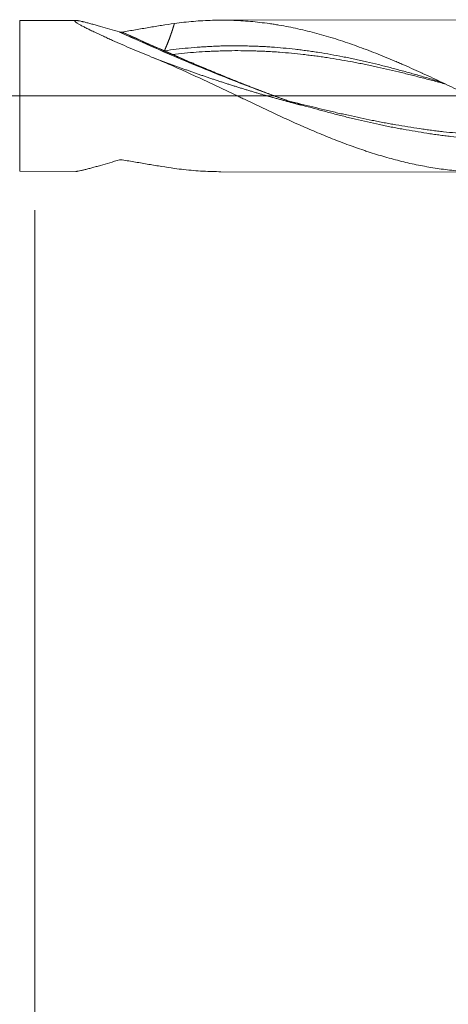
# Model space of a CAD drawing. Units: millimetres. Extents: x -209 to 76, y -225 to 32.
# Drawn here: x 1 to 20, y -40 to 3 of the extents above; entities that cross this region are included whole.
import ezdxf

# ---------------------------------------------------------------- set-up
doc = ezdxf.new("R2010")
doc.units = ezdxf.units.MM
doc.linetypes.add('CENTER', pattern=[47.5, 22, -8.5, 8.5, -8.5])
for name, color, linetype in [('1', 4, 'Continuous'), ('2', 7, 'Continuous'), ('SK2', 7, 'Continuous'), ('SK4', 2, 'CENTER')]:
    doc.layers.add(name, color=color, linetype=linetype)
doc.styles.add('iso_b_vert', font='simplex.shx')
doc.dimstyles.get("Standard").update_dxf_attribs({"dimtxt": 0.18, "dimasz": 0.18, "dimexe": 0.18, "dimexo": 0.0625, "dimgap": 0.09, "dimtad": 1, "dimzin": 0, "dimdsep": 52, "dimtxsty": 'Standard', "dimcen": 0.09, "dimadec": 0, "dimazin": 0, "dimtfac": 1, "dimtdec": 4, "dimtofl": 0, "dimtmove": 0, "dimatfit": 3, "dimfxl": 1, "dimtolj": 1, "dimtzin": 0, "dimarcsym": 0})

# ---------------------------------------------------------------- blocks, each defined once
blk = doc.blocks.new('_U1')
at = {"layer": 'SK2', "lineweight": 13}
for p, q in [((2, -4.961), (2, -95.483446)), ((55, -4.961), (55, -95.483446)), ((55, -93.483446), (2, -93.483446))]:
    blk.add_line(p, q, dxfattribs=at)
at = {"layer": 'SK2', "lineweight": 18}
for points in [[(2, -93.483446), (5.499998, -93.022662), (5.500002, -93.944229)], [(55, -93.483446), (51.500002, -93.944229), (51.499998, -93.022662)]]:
    blk.add_solid(points, dxfattribs=at)
at = {"layer": 'SK2', "lineweight": 18, "insert": (26.867172, -92.598331), "char_height": 3, "attachment_point": 7, "line_spacing_factor": 1.084337, "style": 'iso_b_vert'}
blk.add_mtext('\\W0.6740;53', dxfattribs=at)
blk = doc.blocks.new('_U3')
at = {"layer": 'SK2', "lineweight": 13}
for p, q in [((55, -4.961), (55, -111.483446)), ((-36, -5.5875), (-36, -111.483446)), ((-36, -109.483446), (55, -109.483446))]:
    blk.add_line(p, q, dxfattribs=at)
at = {"layer": 'SK2', "lineweight": 18}
for points in [[(-36, -109.483446), (-32.500002, -109.022662), (-32.499998, -109.944229)], [(55, -109.483446), (51.500002, -109.944229), (51.499998, -109.022662)]]:
    blk.add_solid(points, dxfattribs=at)
at = {"layer": 'SK2', "lineweight": 18, "insert": (8.242115, -108.598331), "char_height": 3, "attachment_point": 7, "line_spacing_factor": 1.084337, "style": 'iso_b_vert'}
blk.add_mtext('\\W0.6351;91', dxfattribs=at)
blk = doc.blocks.new('_U4')
at = {"layer": '2', "lineweight": 13}
for p, q in [((0, -4.961), (0, -103.483446)), ((55, -4.961), (55, -103.483446)), ((55, -101.483446), (0, -101.483446))]:
    blk.add_line(p, q, dxfattribs=at)
at = {"layer": '2', "lineweight": 18}
for points in [[(0, -101.483446), (3.499998, -101.022662), (3.500002, -101.944229)], [(55, -101.483446), (51.500002, -101.944229), (51.499998, -101.022662)]]:
    blk.add_solid(points, dxfattribs=at)
at = {"layer": '2', "lineweight": 18, "insert": (25.867172, -100.598331), "char_height": 3, "attachment_point": 7, "line_spacing_factor": 1.084337, "style": 'iso_b_vert'}
blk.add_mtext('\\W0.6740;55', dxfattribs=at)

msp = doc.modelspace()

# ---------------------------------------------------------------- linework, layer by layer
at = {"layer": '1', "lineweight": 18}
for p, q in [((3.793, 3.284), (1.338, 3.279)), ((21.659, 3.316), (10.091, 3.295)), ((1.338, -3.279), (3.793, -3.284)), ((10.091, -3.295), (21.659, -3.316))]:
    msp.add_line(p, q, dxfattribs=at)
at = {"layer": '1', "lineweight": 13}
msp.add_line((1.338, -3.279), (1.338, 3.279), dxfattribs=at)
at = {"layer": '1', "lineweight": 13, "ltscale": 0.05}
msp.add_line((-42.5, 0), (60.261, 0), dxfattribs=at)
at = {"layer": '1', "lineweight": 13}
for centre, major_axis, start_param, end_param in [((8.191, 56.709), (-55.175, 50.768), 2.051476, 2.172483), ((8.193, 56.712), (-55.178, 50.77), 2.051558, 2.167495), ((8.222, 56.743), (-55.176, 50.769), 2.0527, 2.087301), ((8.225, 56.746), (-55.174, 50.766), 2.052831, 2.081706)]:
    msp.add_ellipse(centre, major_axis=major_axis, ratio=0.622489, start_param=start_param, end_param=end_param, dxfattribs=at)
at = {"layer": '1', "lineweight": 18}
for points, degree, knots in [([(7.079, 1.692), (6.933, 1.752), (6.787, 1.812), (6.499, 1.931), (6.356, 1.992), (6.073, 2.112), (5.932, 2.172), (5.655, 2.293), (5.518, 2.353), (5.315, 2.443), (5.248, 2.473), (5.148, 2.519), (5.114, 2.534), (5.048, 2.564), (5.016, 2.579), (4.853, 2.653), (4.727, 2.712), (4.575, 2.784), (4.545, 2.799), (4.485, 2.827), (4.456, 2.842), (4.369, 2.884), (4.313, 2.911), (4.206, 2.965), (4.155, 2.992), (4.058, 3.043), (4.012, 3.067), (3.928, 3.115), (3.89, 3.137), (3.841, 3.167), (3.826, 3.177), (3.806, 3.191), (3.799, 3.195), (3.787, 3.204), (3.781, 3.208), (3.755, 3.229), (3.741, 3.243), (3.732, 3.259), (3.731, 3.264), (3.732, 3.27), (3.732, 3.271), (3.735, 3.275), (3.737, 3.276), (3.748, 3.282), (3.765, 3.284), (3.8, 3.283), (3.814, 3.282), (3.836, 3.279), (3.844, 3.278), (3.861, 3.276), (3.869, 3.274), (3.914, 3.267), (3.954, 3.259), (4.021, 3.245), (4.044, 3.239), (4.081, 3.231), (4.093, 3.228), (4.118, 3.222), (4.131, 3.219), (4.196, 3.203), (4.25, 3.189), (4.362, 3.159), (4.421, 3.143), (4.541, 3.11), (4.602, 3.093), (4.728, 3.058), (4.793, 3.039), (4.989, 2.983), (5.124, 2.944), (5.399, 2.864), (5.539, 2.823), (5.682, 2.781)], 3, [0, 0, 0, 0, 0.0625, 0.0625, 0.125, 0.125, 0.1875, 0.1875, 0.25, 0.25, 0.28125, 0.28125, 0.296875, 0.296875, 0.3125, 0.3125, 0.375, 0.375, 0.390625, 0.390625, 0.40625, 0.40625, 0.4375, 0.4375, 0.46875, 0.46875, 0.5, 0.5, 0.53125, 0.53125, 0.546875, 0.546875, 0.554688, 0.554688, 0.5625, 0.5625, 0.59375, 0.59375, 0.609375, 0.609375, 0.617188, 0.617188, 0.625, 0.625, 0.65625, 0.65625, 0.671875, 0.671875, 0.679688, 0.679688, 0.6875, 0.6875, 0.71875, 0.71875, 0.734375, 0.734375, 0.742188, 0.742188, 0.75, 0.75, 0.78125, 0.78125, 0.8125, 0.8125, 0.84375, 0.84375, 0.875, 0.875, 0.9375, 0.9375, 1, 1, 1, 1]), ([(5.802, 2.78), (5.997, 2.812), (6.19, 2.844), (6.574, 2.91), (6.765, 2.943), (7.143, 3.007), (7.331, 3.039), (7.704, 3.098), (7.889, 3.126), (8.072, 3.152)], 3, [0, 0, 0, 0, 0.25, 0.25, 0.5, 0.5, 0.75, 0.75, 1, 1, 1, 1]), ([(8.072, 3.152), (8.071, 3.148), (8.065, 3.125), (8.049, 3.07), (8.017, 2.965), (7.968, 2.81), (7.899, 2.61), (7.819, 2.394), (7.745, 2.212), (7.689, 2.08), (7.653, 1.998), (7.637, 1.964)], 5, [0, 0, 0, 0, 0, 0, 0.018126, 0.092391, 0.226937, 0.434818, 0.642604, 0.85113, 1, 1, 1, 1, 1, 1]), ([(8.072, 3.152), (8.35, 3.19), (8.626, 3.221), (9.178, 3.267), (9.453, 3.282), (10.003, 3.297), (10.278, 3.297), (10.828, 3.28), (11.104, 3.264), (11.655, 3.216), (11.931, 3.185), (12.277, 3.135), (12.347, 3.125), (12.485, 3.104), (12.554, 3.092), (12.762, 3.057), (12.9, 3.032), (13.313, 2.951), (13.587, 2.89), (14.135, 2.756), (14.409, 2.681), (14.956, 2.521), (15.229, 2.435), (15.776, 2.252), (16.049, 2.154), (16.461, 2.001), (16.598, 1.948), (16.873, 1.841), (17.01, 1.786), (17.286, 1.674), (17.424, 1.617), (17.631, 1.529), (17.7, 1.5), (17.839, 1.441), (17.908, 1.411), (18.254, 1.261), (18.529, 1.138), (19.078, 0.888), (19.352, 0.761), (19.899, 0.504), (20.173, 0.374), (20.582, 0.178), (20.719, 0.112), (20.992, -0.018), (21.128, -0.084), (21.265, -0.149)], 3, [0, 0, 0, 0, 0.0625, 0.0625, 0.125, 0.125, 0.1875, 0.1875, 0.25, 0.25, 0.3125, 0.3125, 0.328125, 0.328125, 0.34375, 0.34375, 0.375, 0.375, 0.4375, 0.4375, 0.5, 0.5, 0.5625, 0.5625, 0.625, 0.625, 0.65625, 0.65625, 0.6875, 0.6875, 0.71875, 0.71875, 0.734375, 0.734375, 0.75, 0.75, 0.8125, 0.8125, 0.875, 0.875, 0.9375, 0.9375, 0.96875, 0.96875, 1, 1, 1, 1]), ([(5.682, 2.781), (5.683, 2.781), (5.684, 2.78), (5.685, 2.78), (5.686, 2.78), (5.687, 2.78), (5.687, 2.779), (5.688, 2.779), (5.689, 2.779), (5.689, 2.779)], 3, [0, 0, 0, 0, 0.413391, 0.413391, 0.619993, 0.619993, 0.826592, 0.826592, 1, 1, 1, 1]), ([(5.689, 2.779), (5.697, 2.777), (5.706, 2.776), (5.723, 2.775), (5.731, 2.774), (5.748, 2.774), (5.757, 2.775), (5.774, 2.776), (5.782, 2.777), (5.791, 2.778)], 3, [0, 0, 0, 0, 0.25, 0.25, 0.5, 0.5, 0.75, 0.75, 1, 1, 1, 1]), ([(5.791, 2.778), (5.791, 2.778), (5.792, 2.779), (5.793, 2.779), (5.794, 2.779), (5.797, 2.779), (5.798, 2.78), (5.8, 2.78), (5.801, 2.78), (5.802, 2.78)], 3, [0, 0, 0, 0, 0.18414, 0.18414, 0.388355, 0.388355, 0.796786, 0.796786, 1, 1, 1, 1]), ([(19.723, 0.591), (19.663, 0.609), (19.43, 0.679), (19.024, 0.8), (18.593, 0.925), (18.248, 1.021), (17.989, 1.093), (17.73, 1.162), (17.385, 1.253), (16.954, 1.363), (16.522, 1.466), (16.177, 1.544), (15.918, 1.6), (15.66, 1.654), (15.315, 1.723), (14.884, 1.804), (14.452, 1.877), (14.107, 1.93), (13.848, 1.966), (13.589, 1.999), (13.244, 2.04), (12.813, 2.086), (12.382, 2.122), (12.037, 2.144), (11.778, 2.157), (11.519, 2.166), (11.174, 2.176), (10.743, 2.182), (10.312, 2.178), (9.966, 2.168), (9.708, 2.156), (9.449, 2.141), (9.104, 2.119), (8.5, 2.071), (7.982, 2.013), (7.637, 1.964)], 3, [0, 0, 0, 0, 0.015036, 0.057861, 0.100685, 0.122098, 0.14351, 0.164922, 0.186334, 0.229159, 0.271983, 0.293396, 0.314808, 0.33622, 0.357632, 0.400457, 0.443281, 0.464694, 0.486106, 0.507518, 0.52893, 0.571755, 0.614579, 0.635992, 0.657404, 0.678816, 0.700228, 0.743053, 0.785877, 0.80729, 0.828702, 0.850114, 0.871526, 0.914351, 1, 1, 1, 1]), ([(7.637, 1.964), (7.637, 1.964), (7.637, 1.963), (7.637, 1.963), (7.638, 1.963), (7.638, 1.963), (7.638, 1.963), (7.639, 1.963), (7.639, 1.962), (7.639, 1.962), (7.64, 1.962), (7.641, 1.961), (7.641, 1.961), (7.642, 1.961), (7.643, 1.96), (7.644, 1.96), (7.645, 1.959), (7.646, 1.959), (7.647, 1.958), (7.648, 1.958), (7.65, 1.957), (7.651, 1.956), (7.653, 1.955), (7.655, 1.954), (7.657, 1.954), (7.66, 1.952), (7.663, 1.951), (7.665, 1.95), (7.67, 1.948), (7.674, 1.946), (7.676, 1.945), (7.681, 1.943), (7.685, 1.941), (7.687, 1.94), (7.692, 1.938), (7.696, 1.936), (7.698, 1.935), (7.705, 1.932), (7.712, 1.929), (7.716, 1.927), (7.725, 1.923), (7.734, 1.919), (7.738, 1.917), (7.747, 1.913), (7.756, 1.909), (7.76, 1.907), (7.773, 1.901), (7.787, 1.895), (7.795, 1.891), (7.813, 1.883), (7.831, 1.875), (7.84, 1.871), (7.857, 1.863), (7.875, 1.856), (7.884, 1.852), (7.902, 1.844), (7.919, 1.836), (7.928, 1.832), (7.946, 1.824), (7.964, 1.817), (7.972, 1.813), (7.981, 1.809), (7.99, 1.805)], 5, [0, 0, 0, 0, 0, 0, 0.001953, 0.001953, 0.001953, 0.003906, 0.003906, 0.003906, 0.007813, 0.007813, 0.007813, 0.015625, 0.015625, 0.015625, 0.023437, 0.023437, 0.023437, 0.03125, 0.03125, 0.03125, 0.046875, 0.046875, 0.046875, 0.0625, 0.0625, 0.0625, 0.09375, 0.09375, 0.09375, 0.125, 0.125, 0.125, 0.15625, 0.15625, 0.15625, 0.1875, 0.1875, 0.1875, 0.25, 0.25, 0.25, 0.3125, 0.3125, 0.3125, 0.375, 0.375, 0.375, 0.5, 0.5, 0.5, 0.625, 0.625, 0.625, 0.75, 0.75, 0.75, 0.875, 0.875, 0.875, 1, 1, 1, 1, 1, 1]), ([(7.99, 1.805), (8.331, 1.656), (8.838, 1.437), (9.413, 1.192), (10.087, 0.913), (11.1, 0.506), (11.773, 0.245), (12.279, 0.055), (12.717, -0.106), (13.056, -0.229)], 5, [0, 0, 0, 0, 0, 0, 0.335078, 0.500117, 0.566792, 0.665078, 1, 1, 1, 1, 1, 1]), ([(27.307, -2.274), (27.26, -2.29), (27.213, -2.307), (27.043, -2.365), (26.921, -2.406), (26.554, -2.526), (26.31, -2.6), (25.946, -2.704), (25.824, -2.737), (25.581, -2.801), (25.46, -2.832), (25.218, -2.891), (25.097, -2.919), (24.855, -2.973), (24.734, -2.998), (24.371, -3.07), (24.129, -3.112), (23.766, -3.167), (23.645, -3.183), (23.403, -3.214), (23.281, -3.228), (22.917, -3.265), (22.674, -3.284), (22.309, -3.303), (22.186, -3.308), (22.003, -3.312), (21.942, -3.314), (21.819, -3.315), (21.758, -3.316), (21.574, -3.316), (21.451, -3.314), (21.207, -3.308), (21.085, -3.304), (20.719, -3.285), (20.476, -3.267), (19.991, -3.218), (19.748, -3.188), (19.385, -3.134), (19.264, -3.115), (19.022, -3.073), (18.901, -3.051), (18.659, -3.003), (18.538, -2.978), (18.296, -2.925), (18.174, -2.897), (17.932, -2.839), (17.81, -2.808), (17.567, -2.745), (17.446, -2.712), (17.202, -2.643), (17.081, -2.607), (16.837, -2.533), (16.715, -2.495), (16.531, -2.436), (16.47, -2.416), (16.347, -2.375), (16.286, -2.354), (16.102, -2.292), (15.979, -2.249), (15.734, -2.162), (15.612, -2.117), (15.368, -2.026), (15.247, -1.98), (15.003, -1.885), (14.882, -1.837), (14.639, -1.738), (14.518, -1.688), (14.154, -1.537), (13.912, -1.433), (13.548, -1.274), (13.427, -1.221), (13.185, -1.113), (13.064, -1.058), (12.822, -0.947), (12.701, -0.891), (12.458, -0.779), (12.337, -0.722), (11.972, -0.551), (11.728, -0.436), (11.362, -0.263), (11.24, -0.204), (11.056, -0.117), (10.995, -0.088), (10.872, -0.029), (10.811, 0), (10.504, 0.147), (10.259, 0.265), (9.77, 0.496), (9.525, 0.611), (9.159, 0.781), (9.037, 0.837), (8.793, 0.949), (8.671, 1.005), (8.427, 1.115), (8.305, 1.17), (8.061, 1.279), (7.939, 1.333), (7.571, 1.491), (7.326, 1.593), (7.079, 1.692)], 3, [0, 0, 0, 0, 0.006933, 0.006933, 0.024989, 0.024989, 0.061101, 0.061101, 0.079156, 0.079156, 0.097212, 0.097212, 0.115268, 0.115268, 0.133324, 0.133324, 0.169435, 0.169435, 0.187491, 0.187491, 0.205547, 0.205547, 0.241658, 0.241658, 0.259714, 0.259714, 0.268742, 0.268742, 0.27777, 0.27777, 0.295826, 0.295826, 0.313881, 0.313881, 0.349993, 0.349993, 0.386104, 0.386104, 0.40416, 0.40416, 0.422216, 0.422216, 0.440272, 0.440272, 0.458327, 0.458327, 0.476383, 0.476383, 0.494439, 0.494439, 0.512495, 0.512495, 0.53055, 0.53055, 0.539578, 0.539578, 0.548606, 0.548606, 0.566662, 0.566662, 0.584718, 0.584718, 0.602773, 0.602773, 0.620829, 0.620829, 0.638885, 0.638885, 0.674996, 0.674996, 0.693052, 0.693052, 0.711108, 0.711108, 0.729164, 0.729164, 0.747219, 0.747219, 0.783331, 0.783331, 0.801387, 0.801387, 0.810415, 0.810415, 0.819442, 0.819442, 0.855554, 0.855554, 0.891665, 0.891665, 0.909721, 0.909721, 0.927777, 0.927777, 0.945833, 0.945833, 0.963888, 0.963888, 1, 1, 1, 1]), ([(13.056, -0.229), (13.064, -0.232), (13.072, -0.234), (13.08, -0.237), (13.095, -0.243), (13.111, -0.249), (13.119, -0.251), (13.135, -0.257), (13.151, -0.263), (13.158, -0.266), (13.174, -0.271), (13.19, -0.277), (13.198, -0.28), (13.21, -0.284), (13.221, -0.288), (13.225, -0.29), (13.233, -0.292), (13.241, -0.295), (13.245, -0.297), (13.253, -0.299), (13.261, -0.302), (13.265, -0.304), (13.272, -0.306), (13.28, -0.309), (13.284, -0.311), (13.292, -0.313), (13.3, -0.316), (13.304, -0.318), (13.31, -0.32), (13.315, -0.322), (13.317, -0.323), (13.321, -0.324), (13.325, -0.325), (13.327, -0.326), (13.331, -0.328), (13.335, -0.329), (13.337, -0.33), (13.34, -0.331), (13.343, -0.332), (13.344, -0.332), (13.346, -0.333), (13.348, -0.333), (13.349, -0.334), (13.351, -0.335), (13.353, -0.335), (13.354, -0.336), (13.355, -0.336), (13.357, -0.337), (13.358, -0.337), (13.36, -0.338), (13.361, -0.338), (13.362, -0.339), (13.363, -0.339), (13.364, -0.339), (13.364, -0.339), (13.365, -0.34), (13.366, -0.34), (13.366, -0.34), (13.367, -0.341), (13.368, -0.341), (13.368, -0.341), (13.368, -0.341), (13.369, -0.341), (13.369, -0.341), (13.369, -0.341), (13.369, -0.341), (13.37, -0.341), (13.37, -0.342), (13.369, -0.341)], 5, [0, 0, 0, 0, 0, 0, 0.125, 0.125, 0.125, 0.25, 0.25, 0.25, 0.375, 0.375, 0.375, 0.5, 0.5, 0.5, 0.5625, 0.5625, 0.5625, 0.625, 0.625, 0.625, 0.6875, 0.6875, 0.6875, 0.75, 0.75, 0.75, 0.8125, 0.8125, 0.8125, 0.84375, 0.84375, 0.84375, 0.875, 0.875, 0.875, 0.90625, 0.90625, 0.90625, 0.921875, 0.921875, 0.921875, 0.9375, 0.9375, 0.9375, 0.953125, 0.953125, 0.953125, 0.96875, 0.96875, 0.96875, 0.976562, 0.976562, 0.976562, 0.984375, 0.984375, 0.984375, 0.992188, 0.992188, 0.992188, 0.996094, 0.996094, 0.996094, 0.998047, 0.998047, 0.998047, 1, 1, 1, 1, 1, 1]), ([(25.204, -1.836), (25.055, -1.848), (24.735, -1.871), (24.326, -1.897), (23.98, -1.914), (23.722, -1.923), (23.463, -1.929), (23.119, -1.932), (22.688, -1.927), (22.256, -1.919), (21.91, -1.907), (21.651, -1.895), (21.393, -1.88), (21.048, -1.854), (20.618, -1.814), (20.186, -1.771), (19.84, -1.732), (19.581, -1.699), (19.322, -1.664), (18.978, -1.612), (18.548, -1.539), (18.115, -1.465), (17.77, -1.403), (17.511, -1.353), (17.252, -1.301), (16.908, -1.226), (16.477, -1.128), (16.045, -1.03), (15.699, -0.949), (15.44, -0.886), (15.182, -0.822), (14.837, -0.732), (14.238, -0.565), (13.718, -0.43), (13.369, -0.341)], 3, [0, 0, 0, 0, 0.037694, 0.081435, 0.103306, 0.125177, 0.147047, 0.168918, 0.212659, 0.2564, 0.278271, 0.300141, 0.322012, 0.343882, 0.387624, 0.431365, 0.453235, 0.475106, 0.496977, 0.518847, 0.562588, 0.606329, 0.6282, 0.650071, 0.671941, 0.693812, 0.737553, 0.781294, 0.803165, 0.825035, 0.846906, 0.868776, 0.912518, 1, 1, 1, 1]), ([(3.779, -3.284), (3.782, -3.284), (3.785, -3.283), (3.8, -3.283), (3.814, -3.282), (3.836, -3.279), (3.844, -3.278), (3.861, -3.276), (3.869, -3.274), (3.914, -3.267), (3.954, -3.259), (4.021, -3.245), (4.044, -3.239), (4.081, -3.231), (4.093, -3.228), (4.118, -3.222), (4.131, -3.219), (4.196, -3.203), (4.25, -3.189), (4.362, -3.159), (4.421, -3.143), (4.541, -3.11), (4.602, -3.093), (4.728, -3.058), (4.793, -3.039), (4.989, -2.983), (5.124, -2.944), (5.399, -2.864), (5.539, -2.823), (5.682, -2.781)], 3, [0, 0, 0, 0, 0.012966, 0.012966, 0.057831, 0.057831, 0.080264, 0.080264, 0.102696, 0.102696, 0.192427, 0.192427, 0.237292, 0.237292, 0.259724, 0.259724, 0.282157, 0.282157, 0.371887, 0.371887, 0.461618, 0.461618, 0.551348, 0.551348, 0.641079, 0.641079, 0.820539, 0.820539, 1, 1, 1, 1]), ([(5.682, -2.781), (5.683, -2.781), (5.684, -2.78), (5.685, -2.78), (5.686, -2.78), (5.687, -2.78), (5.687, -2.779), (5.688, -2.779), (5.689, -2.779), (5.689, -2.779)], 3, [0, 0, 0, 0, 0.413391, 0.413391, 0.619993, 0.619993, 0.826592, 0.826592, 1, 1, 1, 1]), ([(5.689, -2.779), (5.697, -2.777), (5.706, -2.776), (5.723, -2.775), (5.731, -2.774), (5.748, -2.774), (5.757, -2.775), (5.774, -2.776), (5.782, -2.777), (5.791, -2.778)], 3, [0, 0, 0, 0, 0.25, 0.25, 0.5, 0.5, 0.75, 0.75, 1, 1, 1, 1]), ([(5.791, -2.778), (5.791, -2.778), (5.792, -2.779), (5.793, -2.779), (5.794, -2.779), (5.797, -2.779), (5.798, -2.78), (5.8, -2.78), (5.801, -2.78), (5.802, -2.78)], 3, [0, 0, 0, 0, 0.18414, 0.18414, 0.388355, 0.388355, 0.796786, 0.796786, 1, 1, 1, 1]), ([(5.802, -2.78), (5.997, -2.812), (6.19, -2.844), (6.574, -2.91), (6.765, -2.943), (7.143, -3.007), (7.331, -3.039), (7.704, -3.098), (7.889, -3.126), (8.072, -3.152)], 3, [0, 0, 0, 0, 0.25, 0.25, 0.5, 0.5, 0.75, 0.75, 1, 1, 1, 1]), ([(8.072, -3.152), (8.35, -3.19), (8.626, -3.221), (9.178, -3.267), (9.453, -3.282), (9.849, -3.293), (9.97, -3.295), (10.091, -3.295)], 3, [0, 0, 0, 0, 0.409836, 0.409836, 0.819672, 0.819672, 1, 1, 1, 1])]:
    msp.add_open_spline(points, degree=degree, knots=knots, dxfattribs=at)
at = {"layer": '1', "lineweight": 13}
for points, knots in [([(19.888, 0.511), (19.718, 0.557), (19.375, 0.651), (18.946, 0.765), (18.601, 0.853), (18.342, 0.919), (18.083, 0.984), (17.738, 1.067), (17.307, 1.169), (16.875, 1.266), (16.53, 1.339), (16.271, 1.391), (16.013, 1.442), (15.668, 1.507), (15.237, 1.585), (14.805, 1.654), (14.46, 1.705), (14.201, 1.74), (13.942, 1.772), (13.597, 1.813), (13.166, 1.859), (12.735, 1.896), (12.39, 1.92), (12.131, 1.934), (11.872, 1.946), (11.527, 1.959), (11.096, 1.969), (10.665, 1.97), (10.319, 1.965), (10.061, 1.957), (9.802, 1.946), (9.457, 1.93), (8.853, 1.894), (8.336, 1.846), (7.99, 1.805)], [0, 0, 0, 0, 0.042958, 0.08646, 0.108211, 0.129962, 0.151712, 0.173463, 0.216965, 0.260467, 0.282218, 0.303969, 0.32572, 0.347471, 0.390973, 0.434475, 0.456226, 0.477977, 0.499728, 0.521479, 0.564981, 0.608483, 0.630234, 0.651985, 0.673736, 0.695487, 0.738988, 0.78249, 0.804241, 0.825992, 0.847743, 0.869494, 0.912996, 1, 1, 1, 1]), ([(24.816, -1.688), (24.692, -1.695), (24.396, -1.711), (24.013, -1.728), (23.667, -1.739), (23.408, -1.744), (23.149, -1.747), (22.805, -1.746), (22.375, -1.736), (21.943, -1.724), (21.597, -1.709), (21.338, -1.695), (21.079, -1.679), (20.735, -1.652), (20.305, -1.61), (19.872, -1.566), (19.526, -1.528), (19.268, -1.496), (19.009, -1.462), (18.665, -1.411), (18.234, -1.341), (17.802, -1.27), (17.456, -1.211), (17.197, -1.164), (16.939, -1.115), (16.594, -1.045), (16.164, -0.953), (15.732, -0.861), (15.386, -0.786), (15.127, -0.728), (14.868, -0.669), (14.524, -0.586), (13.924, -0.433), (13.404, -0.309), (13.056, -0.229)], [0, 0, 0, 0, 0.031577, 0.075596, 0.097606, 0.119615, 0.141625, 0.163635, 0.207654, 0.251673, 0.273683, 0.295692, 0.317702, 0.339712, 0.383731, 0.42775, 0.44976, 0.471769, 0.493779, 0.515788, 0.559808, 0.603827, 0.625837, 0.647846, 0.669856, 0.691865, 0.735885, 0.779904, 0.801913, 0.823923, 0.845933, 0.867942, 0.911962, 1, 1, 1, 1])]:
    msp.add_open_spline(points, degree=3, knots=knots, dxfattribs=at)
at = {"layer": '1', "lineweight": 18}
for points, degree in [([(13.369, -0.341), (12.093, -0.011), (10.824, 0.36), (9.566, 0.769), (8.317, 1.214), (7.079, 1.692)], 5), ([(18.889, 0.975), (18.835, 0.998)], 1), ([(13.608, -0.403), (13.406, -0.35)], 1)]:
    msp.add_open_spline(points, degree=degree, dxfattribs=at)
at = {"layer": 'SK4', "lineweight": 18, "ltscale": 0.05}
msp.add_line((-39, 0), (58, 0), dxfattribs=at)

# ---------------------------------------------------------------- dimensions: what is measured, and where the dimension line sits
at = {"layer": '2', "lineweight": 18}
dim = msp.add_linear_dim(base=(0, -101.483), p1=(55, -3.373), p2=(0, -3.373), dimstyle='Standard', override={"dimtxt": 3, "dimasz": 3.5, "dimexe": 2, "dimexo": 1.5875, "dimgap": 1.5, "dimtad": 1, "dimtih": 1, "dimtoh": 0, "dimdec": 2, "dimlfac": 1, "dimzin": 8, "dimdsep": 46, "dimlunit": 2, "dimpost": '', "dimtxsty": 'iso_b_vert', "dimsah": 1, "dimse1": 0, "dimse2": 0, "dimsd1": 0, "dimsd2": 0, "dimclrd": 2, "dimclre": 2, "dimclrt": 2, "dimtol": 0, "dimtm": -0.1, "dimtfac": 1.166667, "dimtdec": 2, "dimtofl": 1, "dimtmove": 0, "dimtzin": 8, "dimlwd": 13, "dimlwe": 13}, dxfattribs=at)
dim.commit()
dim.dimension.update_dxf_attribs({"geometry": '_U4', "text_midpoint": (27.5, -101.483)})
at = {"layer": 'SK2', "lineweight": 18}
for base, p1, p2, picture, middle in [((55, -109.483), (-36, -4), (55, -3.373), '_U3', (9.5, -109.483)), ((2, -93.483), (55, -3.373), (2, -3.373), '_U1', (28.5, -93.483))]:
    dim = msp.add_linear_dim(base=base, p1=p1, p2=p2, dimstyle='Standard', override={"dimtxt": 3, "dimasz": 3.5, "dimexe": 2, "dimexo": 1.5875, "dimgap": 1.5, "dimtad": 1, "dimtih": 1, "dimtoh": 0, "dimdec": 2, "dimlfac": 1, "dimzin": 8, "dimdsep": 46, "dimlunit": 2, "dimpost": '', "dimtxsty": 'iso_b_vert', "dimsah": 1, "dimse1": 0, "dimse2": 0, "dimsd1": 0, "dimsd2": 0, "dimclrd": 2, "dimclre": 2, "dimclrt": 2, "dimtol": 0, "dimtm": -0.1, "dimtfac": 1.166667, "dimtdec": 2, "dimtofl": 1, "dimtmove": 0, "dimtzin": 8, "dimlwd": 13, "dimlwe": 13}, dxfattribs=at)
    dim.commit()
    dim.dimension.update_dxf_attribs({"geometry": picture, "text_midpoint": middle})

doc.saveas('drawing.dxf')
